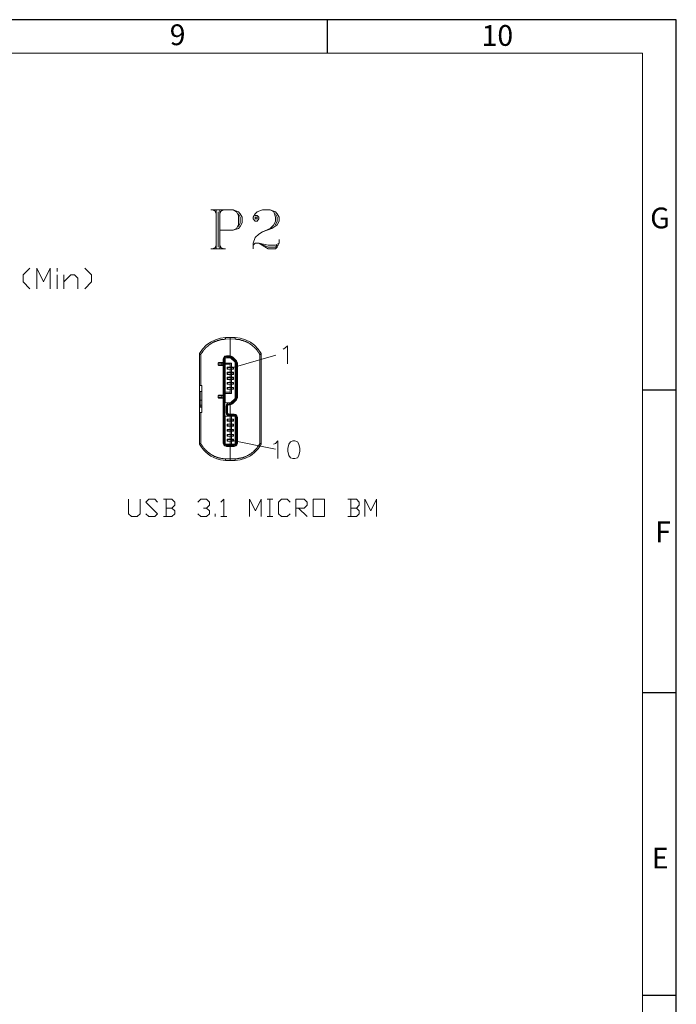
# Model space of a CAD drawing. Units: millimetres. Extents: x 19 to 37.3, y -13 to -0.2.
# Drawn here: x 33.6 to 37.3, y -5.8 to -0.2 of the extents above; entities that cross this region are included whole.
import ezdxf

# ---------------------------------------------------------------- set-up
doc = ezdxf.new("R2010")
doc.units = ezdxf.units.MM
doc.header["$MEASUREMENT"] = 0
doc.layers.get('0').update_dxf_attribs({"linetype": 'CONTINUOUS'})
doc.layers.add('0-1', color=7, linetype='CONTINUOUS')
doc.layers.add('SLD-0', color=4, linetype='CONTINUOUS')
doc.layers.add('0-2', color=7, linetype='CONTINUOUS', lineweight=15)
doc.styles.add('SLDTEXTSTYLE0', font='TXT', dxfattribs={"width": 0.7})

msp = doc.modelspace()

# ---------------------------------------------------------------- linework, layer by layer
at = {"color": 7, "linetype": 'Continuous', "lineweight": 20, "true_color": 0x000007}
for p, q in [((34.5772, -2.6548), (34.5783, -2.6589)), ((34.7256, -2.7416), (34.7246, -2.7416)), ((34.7832, -2.7416), (34.7801, -2.7416)), ((34.6964, -2.7467), (34.7256, -2.7507))]:
    msp.add_line(p, q, dxfattribs=at)
for points in [[(34.6419, -1.3257), (34.769, -1.3257), (34.7993, -1.3357), (34.8094, -1.3469), (34.8205, -1.367), (34.8205, -1.3993), (34.8094, -1.4205), (34.7993, -1.4306), (34.769, -1.4407), (34.6933, -1.4407)], [(34.6519, -1.3257), (34.6731, -1.3357), (34.6731, -1.3357)], [(34.663, -1.3257), (34.6731, -1.3469), (34.6731, -1.3469)], [(34.6731, -1.3257), (34.6731, -1.5467), (34.6731, -1.5467)], [(34.6832, -1.3357), (34.6832, -1.5366), (34.6832, -1.5366)], [(34.6933, -1.3257), (34.6933, -1.5467), (34.6933, -1.5467)], [(34.7054, -1.3257), (34.6933, -1.3469), (34.6933, -1.3469)], [(34.7155, -1.3257), (34.6933, -1.3357), (34.6933, -1.3357)], [(34.769, -1.3257), (34.7892, -1.3357), (34.7993, -1.3569), (34.7993, -1.4094), (34.7892, -1.4306), (34.769, -1.4407)], [(34.8942, -1.3569), (34.9053, -1.3569), (34.9154, -1.367), (34.9154, -1.3771), (34.9053, -1.3892), (34.8942, -1.3892), (34.8831, -1.3771), (34.8831, -1.367), (34.8942, -1.3469), (34.9053, -1.3357), (34.9366, -1.3257), (34.979, -1.3257), (35.0103, -1.3357), (35.0204, -1.3469), (35.0305, -1.367), (35.0305, -1.3892), (35.0204, -1.4094), (34.9891, -1.4306), (34.9366, -1.4508), (34.9154, -1.4629), (34.8942, -1.4831), (34.8831, -1.5144), (34.8831, -1.5467)], [(34.979, -1.3257), (35.0002, -1.3357), (35.0103, -1.367), (35.0103, -1.3892), (35.0002, -1.4094), (34.979, -1.4306), (34.9366, -1.4508)], [(34.7993, -1.3469), (34.8094, -1.367), (34.8094, -1.3993), (34.7993, -1.4205)], [(35.0103, -1.3469), (35.0204, -1.367), (35.0204, -1.3892), (35.0103, -1.4094)], [(34.9154, -1.5144), (34.9689, -1.5467), (35.0103, -1.5467), (35.0204, -1.5366), (35.0305, -1.5144), (35.0305, -1.4932)], [(34.6419, -1.5467), (34.7256, -1.5467), (34.7256, -1.5467)], [(34.6731, -1.5366), (34.6519, -1.5467), (34.6519, -1.5467)], [(34.6731, -1.5255), (34.663, -1.5467), (34.663, -1.5467)], [(34.6933, -1.5255), (34.7054, -1.5467), (34.7054, -1.5467)], [(34.6933, -1.5366), (34.7155, -1.5467), (34.7155, -1.5467)], [(34.8831, -1.5255), (34.8942, -1.5144), (34.9154, -1.5144), (34.9689, -1.5255), (35.0103, -1.5255), (35.0305, -1.5144)], [(34.9154, -1.5144), (34.9689, -1.5366), (35.0103, -1.5366), (35.0204, -1.5255)], [(33.6132, -1.6567), (33.5748, -1.695), (33.5748, -1.7344), (33.6132, -1.7738)], [(33.6526, -1.7738), (33.6526, -1.6567), (33.6909, -1.7344), (33.7293, -1.6567), (33.7293, -1.7738)], [(33.7687, -1.6759), (33.7687, -1.6567), (33.7687, -1.6567)], [(33.9251, -1.6567), (33.9635, -1.695), (33.9635, -1.7344), (33.9251, -1.7738)], [(33.7687, -1.7738), (33.7687, -1.695), (33.7687, -1.695)], [(33.807, -1.7738), (33.807, -1.695), (33.807, -1.695)], [(33.807, -1.7344), (33.8464, -1.695), (33.8666, -1.695), (33.8858, -1.7142), (33.8858, -1.7738)], [(34.7256, -2.0513), (34.6964, -2.0553), (34.6681, -2.0644), (34.6408, -2.0786), (34.6156, -2.0957), (34.5954, -2.1179), (34.5783, -2.1431)], [(34.7095, -2.0624), (34.7075, -2.0624), (34.7075, -2.0634), (34.7004, -2.0634), (34.6984, -2.0644), (34.6933, -2.0644), (34.6933, -2.0664), (34.6883, -2.0664), (34.6883, -2.0675), (34.6842, -2.0675), (34.6832, -2.0685), (34.6802, -2.0685), (34.6792, -2.0695), (34.6772, -2.0695), (34.6772, -2.0715), (34.6731, -2.0715), (34.6731, -2.0725), (34.6701, -2.0725), (34.6691, -2.0735), (34.6661, -2.0735), (34.6661, -2.0745), (34.6641, -2.0745), (34.663, -2.0765), (34.661, -2.0765), (34.66, -2.0775), (34.659, -2.0775), (34.657, -2.0786), (34.656, -2.0786), (34.655, -2.0806), (34.654, -2.0806), (34.6519, -2.0816), (34.6509, -2.0816), (34.6499, -2.0826), (34.6479, -2.0826), (34.6479, -2.0836), (34.6469, -2.0836), (34.6459, -2.0856), (34.6449, -2.0856), (34.6429, -2.0866), (34.6419, -2.0866), (34.6419, -2.0876), (34.6408, -2.0876), (34.6398, -2.0897), (34.6378, -2.0897), (34.6378, -2.0907), (34.6368, -2.0907), (34.6358, -2.0917), (34.6338, -2.0917), (34.6338, -2.0927), (34.6328, -2.0927), (34.6328, -2.0947), (34.6318, -2.0947), (34.6307, -2.0957), (34.6287, -2.0957), (34.6287, -2.0967), (34.6277, -2.0967), (34.6267, -2.0987), (34.6247, -2.0998), (34.6237, -2.0998), (34.6237, -2.1008), (34.6227, -2.1018), (34.6217, -2.1018), (34.6217, -2.1038), (34.6196, -2.1038), (34.6196, -2.1048), (34.6186, -2.1048), (34.6186, -2.1058), (34.6176, -2.1058), (34.6176, -2.1068), (34.6156, -2.1068), (34.6156, -2.1088), (34.6146, -2.1088), (34.6146, -2.1098), (34.6136, -2.1098), (34.6136, -2.1109), (34.6126, -2.1109), (34.6126, -2.1129), (34.6106, -2.1129), (34.6106, -2.1139), (34.6095, -2.1139), (34.6095, -2.1149), (34.6085, -2.1149), (34.6075, -2.1159), (34.6075, -2.1179), (34.6055, -2.1179), (34.6055, -2.1189), (34.6045, -2.1199), (34.6035, -2.1199), (34.6035, -2.122), (34.6015, -2.123), (34.6015, -2.124), (34.6005, -2.124), (34.6005, -2.125), (34.5995, -2.125), (34.5995, -2.127), (34.5984, -2.128), (34.5984, -2.129), (34.5964, -2.129), (34.5964, -2.131), (34.5954, -2.132), (34.5954, -2.1331), (34.5944, -2.1331), (34.5944, -2.1341), (34.5924, -2.1361), (34.5924, -2.1371), (34.5914, -2.1371), (34.5914, -2.1381), (34.5894, -2.1411), (34.5894, -2.1421), (34.5873, -2.1431), (34.5873, -2.1452), (34.5863, -2.1452), (34.5863, -2.1462), (34.5853, -2.1472)], [(34.7256, -2.0604), (34.7186, -2.0604), (34.7186, -2.0624), (34.7166, -2.0624)], [(34.7801, -2.0513), (34.7256, -2.0513), (34.7256, -2.0513)], [(34.7256, -2.0553), (34.7256, -2.0513), (34.7256, -2.0513)], [(34.7256, -2.0604), (34.7256, -2.0553), (34.7256, -2.0543)], [(34.7801, -2.0604), (34.7529, -2.0594), (34.7256, -2.0604)], [(34.7529, -2.0513), (34.7529, -2.0594), (34.7529, -2.0594)], [(34.7529, -2.0594), (34.7529, -2.1563), (34.7529, -2.1563)], [(34.9285, -2.1431), (34.9124, -2.1179), (34.8902, -2.0957), (34.867, -2.0786), (34.8397, -2.0644), (34.8094, -2.0553), (34.7801, -2.0513)], [(34.7801, -2.0513), (34.7801, -2.0574), (34.7801, -2.0553)], [(34.7801, -2.0574), (34.7801, -2.0604), (34.7801, -2.0604)], [(34.9215, -2.1472), (34.9195, -2.1462), (34.9195, -2.1452), (34.9184, -2.1431), (34.9184, -2.1421), (34.9174, -2.1421), (34.9174, -2.1411), (34.9154, -2.1391), (34.9144, -2.1381), (34.9144, -2.1371), (34.9134, -2.1371), (34.9134, -2.1341), (34.9124, -2.1341), (34.9124, -2.1331), (34.9104, -2.132), (34.9104, -2.131), (34.9094, -2.131), (34.9094, -2.129), (34.9084, -2.129), (34.9084, -2.128), (34.9063, -2.127), (34.9063, -2.125), (34.9053, -2.125), (34.9053, -2.124), (34.9033, -2.122), (34.9033, -2.1199), (34.9013, -2.1199), (34.9013, -2.1189), (34.9003, -2.1189), (34.9003, -2.1179), (34.8993, -2.1179), (34.8993, -2.1159), (34.8983, -2.1149), (34.8962, -2.1149), (34.8962, -2.1139), (34.8952, -2.1139), (34.8952, -2.1129), (34.8942, -2.1109), (34.8922, -2.1109), (34.8922, -2.1098), (34.8912, -2.1098), (34.8912, -2.1088), (34.8902, -2.1068), (34.8892, -2.1068), (34.8892, -2.1058), (34.8872, -2.1058), (34.8872, -2.1048), (34.8861, -2.1048), (34.8861, -2.1038), (34.8851, -2.1038), (34.8851, -2.1018), (34.8831, -2.1018), (34.8831, -2.1008), (34.8821, -2.1008), (34.8821, -2.0998), (34.8811, -2.0998), (34.8801, -2.0987), (34.8781, -2.0967), (34.8771, -2.0967), (34.8771, -2.0957), (34.876, -2.0957), (34.874, -2.0947), (34.873, -2.0947), (34.873, -2.0927), (34.872, -2.0927), (34.872, -2.0917), (34.871, -2.0917), (34.869, -2.0907), (34.868, -2.0897), (34.867, -2.0897), (34.867, -2.0876), (34.866, -2.0876), (34.8639, -2.0866), (34.8629, -2.0866), (34.8629, -2.0856), (34.8599, -2.0856), (34.8599, -2.0836), (34.8589, -2.0836), (34.8579, -2.0826), (34.8569, -2.0826), (34.8548, -2.0816), (34.8538, -2.0816), (34.8528, -2.0806), (34.8508, -2.0806), (34.8508, -2.0786), (34.8488, -2.0786), (34.8478, -2.0775), (34.8458, -2.0775), (34.8448, -2.0765), (34.8437, -2.0765), (34.8417, -2.0745), (34.8407, -2.0745), (34.8397, -2.0735), (34.8367, -2.0735), (34.8367, -2.0725), (34.8337, -2.0725), (34.8337, -2.0715), (34.8306, -2.0715), (34.8296, -2.0695), (34.8266, -2.0695), (34.8256, -2.0685), (34.8225, -2.0685), (34.8215, -2.0675), (34.8175, -2.0675), (34.8175, -2.0664), (34.8125, -2.0664), (34.8125, -2.0644), (34.8074, -2.0644), (34.8064, -2.0634), (34.7993, -2.0634), (34.7983, -2.0624), (34.7882, -2.0624), (34.7882, -2.0604), (34.7801, -2.0604)], [(35.0537, -2.1179), (35.0628, -2.1129), (35.079, -2.0987), (35.079, -2.2007)], [(34.5783, -2.1431), (34.5772, -2.1472), (34.5772, -2.1472)], [(34.5772, -2.6548), (34.5772, -2.1472), (34.5772, -2.1472)], [(34.5772, -2.1472), (34.5853, -2.1472), (34.5853, -2.1472)], [(34.5783, -2.1431), (34.5853, -2.1472), (34.5853, -2.1472)], [(34.5853, -2.1472), (34.5853, -2.3248), (34.5853, -2.3248)], [(34.7307, -2.1563), (34.7216, -2.1573), (34.7155, -2.1643), (34.7125, -2.1734)], [(34.7186, -2.1734), (34.7125, -2.1734), (34.7125, -2.1734)], [(34.7125, -2.1734), (34.7125, -2.6528), (34.7125, -2.6528)], [(34.7307, -2.1603), (34.7246, -2.1613), (34.7196, -2.1664), (34.7186, -2.1734)], [(34.7186, -2.6528), (34.7186, -2.1734), (34.7186, -2.1734)], [(34.7307, -2.1643), (34.7246, -2.1664), (34.7216, -2.1734)], [(34.7216, -2.1734), (34.7216, -2.6528), (34.7216, -2.6528)], [(34.7307, -2.1664), (34.7256, -2.1694), (34.7246, -2.1734)], [(34.7246, -2.1734), (34.7246, -2.4177), (34.7246, -2.4177)], [(34.7519, -2.1563), (34.7307, -2.1563), (34.7307, -2.1563)], [(34.7307, -2.1563), (34.7307, -2.1603), (34.7307, -2.1603)], [(34.7307, -2.1603), (34.7519, -2.1603), (34.7519, -2.1603)], [(34.7519, -2.1643), (34.7307, -2.1643), (34.7307, -2.1643)], [(34.7519, -2.1664), (34.7307, -2.1664), (34.7307, -2.1664)], [(34.7519, -2.1603), (34.7519, -2.1563), (34.7519, -2.1563)], [(34.765, -2.1613), (34.7579, -2.1573), (34.7519, -2.1563)], [(34.761, -2.1643), (34.7569, -2.1613), (34.7519, -2.1603)], [(34.7579, -2.1664), (34.7519, -2.1643), (34.7519, -2.1643)], [(34.7559, -2.1694), (34.7519, -2.1664), (34.7519, -2.1664)], [(34.7529, -2.1654), (34.7529, -2.1664), (34.7529, -2.1664)], [(34.7559, -2.2259), (35.0113, -2.1522), (35.0113, -2.1522)], [(34.7559, -2.1694), (34.7801, -2.1926), (34.7801, -2.1926)], [(34.7812, -2.1916), (34.7579, -2.1664), (34.7579, -2.1664)], [(34.765, -2.1613), (34.761, -2.1643), (34.761, -2.1643)], [(34.761, -2.1643), (34.7842, -2.1876), (34.7842, -2.1876)], [(34.7882, -2.1845), (34.765, -2.1613), (34.765, -2.1613)], [(34.7842, -2.1876), (34.7882, -2.1845), (34.7882, -2.1845)], [(34.7933, -2.1976), (34.7882, -2.1845), (34.7882, -2.1845)], [(34.9215, -2.1472), (34.9285, -2.1431), (34.9285, -2.1431)], [(34.9215, -2.6548), (34.9215, -2.1472), (34.9215, -2.1472)], [(34.9215, -2.1472), (34.9285, -2.1472), (34.9285, -2.1472)], [(34.9285, -2.1472), (34.9285, -2.1431), (34.9285, -2.1431)], [(34.9285, -2.1472), (34.9285, -2.6548), (34.9285, -2.6548)], [(34.6873, -2.1936), (34.6832, -2.1976), (34.6832, -2.1976)], [(34.6832, -2.1976), (34.6873, -2.1936), (34.6873, -2.1936)], [(34.7054, -2.1976), (34.6832, -2.1976), (34.6832, -2.1976)], [(34.6832, -2.2067), (34.7054, -2.2067), (34.7054, -2.2067)], [(34.6873, -2.2108), (34.6832, -2.2067), (34.6832, -2.2067)], [(34.6873, -2.2108), (34.6832, -2.2067), (34.6832, -2.2067)], [(34.7125, -2.1936), (34.6873, -2.1936), (34.6873, -2.1936)], [(34.6873, -2.2108), (34.7125, -2.2108), (34.7125, -2.2108)], [(34.7125, -2.1936), (34.7115, -2.1936), (34.7115, -2.1956), (34.7095, -2.1956), (34.7095, -2.1966), (34.7075, -2.1966), (34.7075, -2.1976), (34.7054, -2.1976)], [(34.7054, -2.2067), (34.7054, -2.1976), (34.7054, -2.1976)], [(34.7125, -2.2108), (34.7115, -2.2108), (34.7115, -2.2098), (34.7105, -2.2098), (34.7105, -2.2077), (34.7075, -2.2077), (34.7075, -2.2067), (34.7054, -2.2067)], [(34.7125, -2.2128), (34.7115, -2.2128), (34.7115, -2.2148)], [(34.7115, -2.2148), (34.7115, -2.2128), (34.7125, -2.2128)], [(34.7115, -2.2148), (34.7115, -2.2299), (34.7115, -2.2299)], [(34.7115, -2.2219), (34.7125, -2.2219), (34.7125, -2.2219)], [(34.7115, -2.2299), (34.7115, -2.2289), (34.7115, -2.2289)], [(34.7115, -2.2299), (34.7125, -2.231), (34.7125, -2.231)], [(34.7115, -2.2299), (34.7115, -2.231), (34.7125, -2.231)], [(34.7125, -2.2108), (34.7125, -2.2098), (34.7125, -2.2098)], [(34.7125, -2.2128), (34.7125, -2.2118), (34.7125, -2.2118)], [(34.7125, -2.2299), (34.7125, -2.2128), (34.7125, -2.2128)], [(34.7125, -2.231), (34.7125, -2.2299), (34.7125, -2.2299)], [(34.7125, -2.231), (34.7125, -2.2299), (34.7125, -2.2299)], [(34.7246, -2.1936), (34.7216, -2.1936), (34.7216, -2.1936)], [(34.7216, -2.2108), (34.7246, -2.2108), (34.7246, -2.2108)], [(34.76, -2.1976), (34.7246, -2.1976), (34.7246, -2.1976)], [(34.7246, -2.2037), (34.7529, -2.2037), (34.7529, -2.2037)], [(34.7347, -2.2209), (34.7721, -2.2209), (34.7721, -2.2209)], [(34.7347, -2.231), (34.7347, -2.2209), (34.7347, -2.2209)], [(34.7721, -2.2219), (34.7347, -2.2219), (34.7347, -2.2219)], [(34.7378, -2.2219), (34.7378, -2.231), (34.7378, -2.231)], [(34.76, -2.1976), (34.7529, -2.1987), (34.7529, -2.1987)], [(34.7529, -2.1987), (34.7529, -2.2219), (34.7529, -2.2219)], [(34.7529, -2.231), (34.7529, -2.2511), (34.7529, -2.2511)], [(34.7559, -2.231), (34.7559, -2.2219), (34.7559, -2.2219)], [(34.76, -2.2209), (34.76, -2.1976), (34.76, -2.1976)], [(34.76, -2.2491), (34.76, -2.231), (34.76, -2.231)], [(34.762, -2.2219), (34.762, -2.231), (34.762, -2.231)], [(34.7721, -2.231), (34.7721, -2.2209), (34.7721, -2.2209)], [(34.7812, -2.1976), (34.7801, -2.1926), (34.7801, -2.1926)], [(34.7842, -2.1976), (34.7812, -2.1916), (34.7812, -2.1916)], [(34.7812, -2.1976), (34.7812, -2.3924), (34.7812, -2.3924)], [(34.7882, -2.1976), (34.7842, -2.1876), (34.7842, -2.1876)], [(34.7842, -2.1976), (34.7842, -2.3924), (34.7842, -2.3924)], [(34.7933, -2.1976), (34.7882, -2.1976), (34.7882, -2.1976)], [(34.7882, -2.1976), (34.7882, -2.3672), (34.7882, -2.3672)], [(34.7933, -2.1976), (34.7933, -2.3924), (34.7933, -2.3924)], [(34.7125, -2.2754), (34.7115, -2.2754), (34.7115, -2.2764)], [(34.7115, -2.2764), (34.7115, -2.2754), (34.7125, -2.2754)], [(34.7115, -2.2764), (34.7115, -2.2905), (34.7115, -2.2905)], [(34.7115, -2.2834), (34.7125, -2.2834), (34.7125, -2.2834)], [(34.7115, -2.2905), (34.7115, -2.2925), (34.7125, -2.2925)], [(34.7115, -2.2905), (34.7115, -2.2925), (34.7115, -2.2925)], [(34.7115, -2.2925), (34.7125, -2.2925), (34.7125, -2.2925)], [(34.7125, -2.2744), (34.7125, -2.2723), (34.7125, -2.2723)], [(34.7125, -2.2754), (34.7125, -2.2744), (34.7125, -2.2744)], [(34.7125, -2.2754), (34.7125, -2.2744), (34.7125, -2.2744)], [(34.7125, -2.2754), (34.7125, -2.2744), (34.7125, -2.2744)], [(34.7125, -2.2925), (34.7125, -2.2754), (34.7125, -2.2754)], [(34.7125, -2.2925), (34.7125, -2.2905), (34.7125, -2.2905)], [(34.7125, -2.2935), (34.7125, -2.2925), (34.7125, -2.2925)], [(34.7347, -2.2491), (34.7721, -2.2491), (34.7721, -2.2491)], [(34.7347, -2.2491), (34.7347, -2.2612), (34.7347, -2.2612)], [(34.7721, -2.2511), (34.7347, -2.2511), (34.7347, -2.2511)], [(34.7347, -2.2602), (34.7721, -2.2602), (34.7721, -2.2602)], [(34.7347, -2.2612), (34.7721, -2.2612), (34.7721, -2.2612)], [(34.7347, -2.2774), (34.7721, -2.2774), (34.7721, -2.2774)], [(34.7347, -2.2774), (34.7347, -2.2895), (34.7347, -2.2895)], [(34.7721, -2.2794), (34.7347, -2.2794), (34.7347, -2.2794)], [(34.7347, -2.2885), (34.7721, -2.2885), (34.7721, -2.2885)], [(34.7347, -2.2895), (34.7721, -2.2895), (34.7721, -2.2895)], [(34.7378, -2.2511), (34.7378, -2.2602), (34.7378, -2.2602)], [(34.7378, -2.2794), (34.7378, -2.2885), (34.7378, -2.2885)], [(34.7529, -2.2602), (34.7529, -2.2794), (34.7529, -2.2794)], [(34.7529, -2.2885), (34.7529, -2.3077), (34.7529, -2.3077)], [(34.7559, -2.2602), (34.7559, -2.2511), (34.7559, -2.2511)], [(34.7559, -2.2885), (34.7559, -2.2794), (34.7559, -2.2794)], [(34.76, -2.2774), (34.76, -2.2612), (34.76, -2.2612)], [(34.76, -2.3066), (34.76, -2.2895), (34.76, -2.2895)], [(34.762, -2.2511), (34.762, -2.2602), (34.762, -2.2602)], [(34.762, -2.2794), (34.762, -2.2885), (34.762, -2.2885)], [(34.7721, -2.2612), (34.7721, -2.2491), (34.7721, -2.2491)], [(34.7721, -2.2895), (34.7721, -2.2774), (34.7721, -2.2774)], [(34.5772, -2.3248), (34.5904, -2.3248), (34.5904, -2.3248)], [(34.5904, -2.3248), (34.5904, -2.4782), (34.5904, -2.4782)], [(34.7125, -2.3359), (34.7115, -2.3369), (34.7115, -2.3369)], [(34.7115, -2.3369), (34.7125, -2.3359), (34.7125, -2.3359)], [(34.7115, -2.3369), (34.7115, -2.3531), (34.7115, -2.3531)], [(34.7125, -2.345), (34.7115, -2.345), (34.7115, -2.345)], [(34.7125, -2.3359), (34.7125, -2.3349), (34.7125, -2.3349)], [(34.7125, -2.3541), (34.7125, -2.3359), (34.7125, -2.3359)], [(34.7347, -2.3066), (34.7721, -2.3066), (34.7721, -2.3066)], [(34.7347, -2.3178), (34.7347, -2.3066), (34.7347, -2.3066)], [(34.7721, -2.3077), (34.7347, -2.3077), (34.7347, -2.3077)], [(34.7347, -2.3167), (34.7721, -2.3167), (34.7721, -2.3167)], [(34.7347, -2.3178), (34.7721, -2.3178), (34.7721, -2.3178)], [(34.7347, -2.3359), (34.7347, -2.346), (34.7347, -2.346)], [(34.7347, -2.345), (34.7721, -2.345), (34.7721, -2.345)], [(34.7347, -2.346), (34.7721, -2.346), (34.7721, -2.346)], [(34.7378, -2.3077), (34.7378, -2.3167), (34.7378, -2.3167)], [(34.7378, -2.3359), (34.7378, -2.345), (34.7378, -2.345)], [(34.7529, -2.3167), (34.7529, -2.3359), (34.7529, -2.3359)], [(34.7529, -2.345), (34.7529, -2.3682), (34.7529, -2.3682)], [(34.7559, -2.3167), (34.7559, -2.3077), (34.7559, -2.3077)], [(34.7559, -2.345), (34.7559, -2.3359), (34.7559, -2.3359)], [(34.76, -2.3359), (34.76, -2.3178), (34.76, -2.3178)], [(34.76, -2.3692), (34.76, -2.346), (34.76, -2.346)], [(34.762, -2.3077), (34.762, -2.3167), (34.762, -2.3167)], [(34.762, -2.3359), (34.762, -2.345), (34.762, -2.345)], [(34.7721, -2.3178), (34.7721, -2.3066), (34.7721, -2.3066)], [(34.7721, -2.346), (34.7721, -2.3359), (34.7721, -2.3359)], [(34.5813, -2.3581), (34.5813, -2.4469), (34.5813, -2.4469)], [(34.5813, -2.3581), (34.5904, -2.3581), (34.5904, -2.3581)], [(34.5813, -2.4086), (34.5904, -2.4086), (34.5904, -2.4086)], [(34.6832, -2.3924), (34.6832, -2.3834), (34.6873, -2.3803), (34.6832, -2.3834)], [(34.6832, -2.3924), (34.6832, -2.3834), (34.6832, -2.3834)], [(34.7054, -2.3834), (34.6832, -2.3834), (34.6832, -2.3834)], [(34.6832, -2.3924), (34.7054, -2.3924), (34.7054, -2.3924)], [(34.7125, -2.3803), (34.6873, -2.3803), (34.6873, -2.3803)], [(34.6873, -2.3965), (34.7125, -2.3965), (34.7125, -2.3965)], [(34.7125, -2.3803), (34.7115, -2.3803), (34.7115, -2.3813), (34.7105, -2.3813), (34.7105, -2.3823), (34.7075, -2.3823), (34.7075, -2.3834), (34.7054, -2.3834)], [(34.7054, -2.3924), (34.7054, -2.3834), (34.7054, -2.3834)], [(34.7125, -2.3965), (34.7115, -2.3965), (34.7115, -2.3955), (34.7105, -2.3955), (34.7105, -2.3945), (34.7075, -2.3945), (34.7075, -2.3924), (34.7054, -2.3924)], [(34.7115, -2.3531), (34.7115, -2.3541), (34.7125, -2.3541)], [(34.7115, -2.3531), (34.7115, -2.3541), (34.7115, -2.3541)], [(34.7115, -2.3541), (34.7125, -2.3541), (34.7125, -2.3541)], [(34.7125, -2.3541), (34.7125, -2.3531), (34.7125, -2.3531)], [(34.7125, -2.3551), (34.7125, -2.3541), (34.7125, -2.3541)], [(34.7125, -2.3965), (34.7125, -2.3955), (34.7125, -2.3955)], [(34.7246, -2.3803), (34.7216, -2.3803), (34.7216, -2.3803)], [(34.7216, -2.3965), (34.7246, -2.3965), (34.7246, -2.3965)], [(34.7246, -2.3632), (34.7529, -2.3632), (34.7529, -2.3632)], [(34.7246, -2.3692), (34.76, -2.3692), (34.7529, -2.3682)], [(34.7801, -2.3975), (34.7559, -2.4217), (34.7559, -2.4217)], [(34.7579, -2.4227), (34.7812, -2.3995), (34.7812, -2.3995)], [(34.7842, -2.4015), (34.761, -2.4267), (34.761, -2.4267)], [(34.7882, -2.4056), (34.765, -2.4288), (34.765, -2.4288)], [(34.7801, -2.3975), (34.7812, -2.3924), (34.7812, -2.3924)], [(34.7812, -2.3995), (34.7842, -2.3924), (34.7842, -2.3924)], [(34.7842, -2.3672), (34.7933, -2.3672), (34.7933, -2.3672)], [(34.7842, -2.3682), (34.7933, -2.3682), (34.7933, -2.3682)], [(34.7842, -2.4015), (34.7882, -2.3924), (34.7882, -2.3924)], [(34.7882, -2.4056), (34.7842, -2.4015), (34.7842, -2.4015)], [(34.7882, -2.3682), (34.7882, -2.3924), (34.7882, -2.3924)], [(34.7882, -2.3924), (34.7933, -2.3924), (34.7933, -2.3924)], [(34.7882, -2.4056), (34.7933, -2.3924), (34.7933, -2.3924)], [(34.7923, -2.3682), (34.7923, -2.3672), (34.7923, -2.3672)], [(34.5813, -2.4358), (34.5904, -2.4358), (34.5904, -2.4358)], [(34.5813, -2.4449), (34.5904, -2.4449), (34.5904, -2.4449)], [(34.5813, -2.4469), (34.5904, -2.4469), (34.5904, -2.4469)], [(34.7246, -2.4177), (34.7256, -2.4217), (34.7307, -2.4237)], [(34.7468, -2.4247), (34.7378, -2.4278), (34.7307, -2.4338), (34.7287, -2.4429)], [(34.7287, -2.4782), (34.7287, -2.4429), (34.7287, -2.4429)], [(34.7307, -2.4237), (34.7519, -2.4237), (34.7519, -2.4237)], [(34.7468, -2.4298), (34.7398, -2.4318), (34.7347, -2.4368), (34.7337, -2.4429)], [(34.7337, -2.4429), (34.7337, -2.4782), (34.7337, -2.4782)], [(34.7378, -2.4429), (34.7337, -2.4429), (34.7337, -2.4429)], [(34.7468, -2.4338), (34.7398, -2.4368), (34.7378, -2.4429)], [(34.7378, -2.4429), (34.7378, -2.4782), (34.7378, -2.4782)], [(34.7468, -2.4247), (34.7519, -2.4247), (34.7519, -2.4247)], [(34.7468, -2.4298), (34.7468, -2.4338), (34.7468, -2.4338)], [(34.7519, -2.4298), (34.7468, -2.4298), (34.7468, -2.4298)], [(34.7519, -2.4338), (34.7468, -2.4338), (34.7468, -2.4338)], [(34.7519, -2.4237), (34.7559, -2.4217), (34.7559, -2.4217)], [(34.7519, -2.4247), (34.7579, -2.4227), (34.7579, -2.4227)], [(34.7519, -2.4298), (34.7569, -2.4288), (34.761, -2.4267)], [(34.7519, -2.4338), (34.7579, -2.4328), (34.765, -2.4288)], [(34.7519, -2.4338), (34.7519, -2.4298), (34.7519, -2.4298)], [(34.7529, -2.4237), (34.7529, -2.4247), (34.7529, -2.4247)], [(34.7529, -2.4338), (34.7529, -2.4873), (34.7529, -2.4873)], [(34.761, -2.4267), (34.765, -2.4288), (34.765, -2.4288)], [(34.5904, -2.4782), (34.5772, -2.4782), (34.5772, -2.4782)], [(34.5853, -2.4782), (34.5853, -2.6548), (34.5853, -2.6548)], [(34.7246, -2.4984), (34.7246, -2.6528), (34.7246, -2.6528)], [(34.7246, -2.4984), (34.7751, -2.4984), (34.7751, -2.4984)], [(34.7287, -2.4782), (34.7307, -2.4873), (34.7378, -2.4934), (34.7468, -2.4964)], [(34.7337, -2.4782), (34.7378, -2.4782), (34.7378, -2.4782)], [(34.7337, -2.4782), (34.7347, -2.4863), (34.7398, -2.4893), (34.7468, -2.4924)], [(34.7347, -2.5156), (34.7347, -2.5267), (34.7347, -2.5267)], [(34.7347, -2.5156), (34.7721, -2.5156), (34.7721, -2.5156)], [(34.7721, -2.5166), (34.7347, -2.5166), (34.7347, -2.5166)], [(34.7378, -2.4782), (34.7398, -2.4843), (34.7468, -2.4873)], [(34.7378, -2.5166), (34.7378, -2.5257), (34.7378, -2.5257)], [(34.7468, -2.4873), (34.7468, -2.4924), (34.7468, -2.4924)], [(34.7468, -2.4873), (34.7751, -2.4873), (34.7751, -2.4873)], [(34.7468, -2.4924), (34.7751, -2.4924), (34.7751, -2.4924)], [(34.7751, -2.4964), (34.7468, -2.4964), (34.7468, -2.4964)], [(34.7529, -2.4964), (34.7529, -2.5166), (34.7529, -2.5166)], [(34.7559, -2.5257), (34.7559, -2.5166), (34.7559, -2.5166)], [(34.76, -2.5156), (34.76, -2.4984), (34.76, -2.4984)], [(34.762, -2.5166), (34.762, -2.5257), (34.762, -2.5257)], [(34.7721, -2.5267), (34.7721, -2.5156), (34.7721, -2.5156)], [(34.7751, -2.4924), (34.7751, -2.4873), (34.7751, -2.4873)], [(34.7933, -2.5055), (34.7902, -2.4964), (34.7842, -2.4893), (34.7751, -2.4873)], [(34.7882, -2.5055), (34.7862, -2.4984), (34.7812, -2.4934), (34.7751, -2.4924)], [(34.7842, -2.5055), (34.7812, -2.4984), (34.7751, -2.4964)], [(34.7812, -2.5055), (34.7801, -2.5004), (34.7751, -2.4984)], [(34.7812, -2.6528), (34.7812, -2.5055), (34.7812, -2.5055)], [(34.7842, -2.6528), (34.7842, -2.5055), (34.7842, -2.5055)], [(34.7882, -2.5055), (34.7882, -2.6528), (34.7882, -2.6528)], [(34.7933, -2.5055), (34.7882, -2.5055), (34.7882, -2.5055)], [(34.7933, -2.5055), (34.7933, -2.6528), (34.7933, -2.6528)], [(34.7125, -2.5701), (34.7115, -2.5701), (34.7115, -2.5711)], [(34.7115, -2.5711), (34.7115, -2.5701), (34.7125, -2.5701)], [(34.7115, -2.5711), (34.7115, -2.5862), (34.7115, -2.5862)], [(34.7125, -2.5701), (34.7125, -2.568), (34.7125, -2.568)], [(34.7125, -2.5701), (34.7125, -2.568), (34.7125, -2.568)], [(34.7125, -2.5862), (34.7125, -2.5701), (34.7125, -2.5701)], [(34.7347, -2.5257), (34.7721, -2.5257), (34.7721, -2.5257)], [(34.7347, -2.5267), (34.7721, -2.5267), (34.7721, -2.5267)], [(34.7347, -2.5559), (34.7347, -2.5448), (34.7347, -2.5448)], [(34.7347, -2.5539), (34.7721, -2.5539), (34.7721, -2.5539)], [(34.7721, -2.5559), (34.7347, -2.5559), (34.7347, -2.5559)], [(34.7347, -2.5842), (34.7347, -2.5741), (34.7347, -2.5741)], [(34.7347, -2.5741), (34.7721, -2.5741), (34.7721, -2.5741)], [(34.7721, -2.5751), (34.7347, -2.5751), (34.7347, -2.5751)], [(34.7378, -2.5448), (34.7378, -2.5539), (34.7378, -2.5539)], [(34.7378, -2.5751), (34.7378, -2.5832), (34.7378, -2.5832)], [(34.7529, -2.5257), (34.7529, -2.5448), (34.7529, -2.5448)], [(34.7529, -2.5539), (34.7529, -2.5751), (34.7529, -2.5751)], [(34.7559, -2.5539), (34.7559, -2.5448), (34.7559, -2.5448)], [(34.7559, -2.5832), (34.7559, -2.5751), (34.7559, -2.5751)], [(34.76, -2.5448), (34.76, -2.5267), (34.76, -2.5267)], [(34.76, -2.5741), (34.76, -2.5559), (34.76, -2.5559)], [(34.762, -2.5448), (34.762, -2.5539), (34.762, -2.5539)], [(34.762, -2.5751), (34.762, -2.5832), (34.762, -2.5832)], [(34.7721, -2.5559), (34.7721, -2.5448), (34.7721, -2.5448)], [(34.7721, -2.5842), (34.7721, -2.5741), (34.7721, -2.5741)], [(34.7115, -2.5791), (34.7125, -2.5791), (34.7125, -2.5791)], [(34.7115, -2.5862), (34.7115, -2.5852), (34.7115, -2.5852)], [(34.7115, -2.5862), (34.7115, -2.5852), (34.7115, -2.5852)], [(34.7115, -2.5862), (34.7115, -2.5882), (34.7125, -2.5882)], [(34.7115, -2.5862), (34.7115, -2.5882), (34.7125, -2.5882)], [(34.7125, -2.5882), (34.7125, -2.5862), (34.7125, -2.5862)], [(34.7125, -2.5892), (34.7125, -2.5882), (34.7125, -2.5882)], [(34.7347, -2.5832), (34.7721, -2.5832), (34.7721, -2.5832)], [(34.7347, -2.5842), (34.7721, -2.5842), (34.7721, -2.5842)], [(34.7347, -2.6125), (34.7347, -2.6024), (34.7347, -2.6024)], [(34.7347, -2.6024), (34.7721, -2.6024), (34.7721, -2.6024)], [(34.7721, -2.6034), (34.7347, -2.6034), (34.7347, -2.6034)], [(34.7347, -2.6306), (34.7347, -2.6417), (34.7347, -2.6417)], [(34.7347, -2.6306), (34.7721, -2.6306), (34.7721, -2.6306)], [(34.7721, -2.6316), (34.7347, -2.6316), (34.7347, -2.6316)], [(34.7378, -2.6034), (34.7378, -2.6125), (34.7378, -2.6125)], [(34.7378, -2.6316), (34.7378, -2.6407), (34.7378, -2.6407)], [(34.7529, -2.5832), (34.7529, -2.6034), (34.7529, -2.6034)], [(34.7529, -2.6125), (34.7529, -2.6316), (34.7529, -2.6316)], [(34.7559, -2.6125), (34.7559, -2.6034), (34.7559, -2.6034)], [(34.7559, -2.6407), (34.7559, -2.6316), (34.7559, -2.6316)], [(34.76, -2.6024), (34.76, -2.5842), (34.76, -2.5842)], [(34.76, -2.6306), (34.76, -2.6125), (34.76, -2.6125)], [(34.762, -2.6034), (34.762, -2.6125), (34.762, -2.6125)], [(34.762, -2.6316), (34.762, -2.6407), (34.762, -2.6407)], [(34.7721, -2.6125), (34.7721, -2.6024), (34.7721, -2.6024)], [(34.7721, -2.6417), (34.7721, -2.6306), (34.7721, -2.6306)], [(34.5772, -2.6548), (34.5853, -2.6548), (34.5853, -2.6548)], [(34.5783, -2.6589), (34.5853, -2.6548), (34.5853, -2.6548)], [(34.6136, -2.6922), (34.6126, -2.6922), (34.6126, -2.6912), (34.6106, -2.6902), (34.6095, -2.6881), (34.6085, -2.6871), (34.6075, -2.6871), (34.6075, -2.6861), (34.6055, -2.6851), (34.6055, -2.6831), (34.6045, -2.6831), (34.6045, -2.6821), (34.6035, -2.6821), (34.6035, -2.6811), (34.6015, -2.6811), (34.6015, -2.6801), (34.5995, -2.677), (34.5995, -2.676), (34.5984, -2.676), (34.5984, -2.674), (34.5964, -2.673), (34.5964, -2.672), (34.5954, -2.672), (34.5954, -2.671), (34.5944, -2.669), (34.5944, -2.668), (34.5924, -2.668), (34.5924, -2.667), (34.5914, -2.6649), (34.5914, -2.6639), (34.5904, -2.6639), (34.5904, -2.6629), (34.5894, -2.6629), (34.5894, -2.6599), (34.5873, -2.6599), (34.5873, -2.6589), (34.5863, -2.6579), (34.5863, -2.6558), (34.5853, -2.6558), (34.5853, -2.6548)], [(34.7125, -2.6528), (34.7186, -2.6528), (34.7186, -2.6528)], [(34.7125, -2.6528), (34.7155, -2.6619), (34.7216, -2.668), (34.7307, -2.671)], [(34.7186, -2.6528), (34.7196, -2.6589), (34.7246, -2.6639), (34.7307, -2.6649)], [(34.7216, -2.6528), (34.7246, -2.6589), (34.7307, -2.6619)], [(34.7246, -2.6528), (34.7256, -2.6579), (34.7307, -2.6589)], [(34.7307, -2.6589), (34.7751, -2.6589), (34.7751, -2.6589)], [(34.7307, -2.6619), (34.7751, -2.6619), (34.7751, -2.6619)], [(34.7307, -2.6649), (34.7307, -2.671), (34.7307, -2.671)], [(34.7751, -2.6649), (34.7307, -2.6649), (34.7307, -2.6649)], [(34.7751, -2.671), (34.7307, -2.671), (34.7307, -2.671)], [(34.7347, -2.6407), (34.7721, -2.6407), (34.7721, -2.6407)], [(34.7347, -2.6417), (34.7721, -2.6417), (34.7721, -2.6417)], [(34.7529, -2.6407), (34.7529, -2.6619), (34.7529, -2.6619)], [(34.7529, -2.671), (34.7529, -2.7426), (34.7529, -2.7426)], [(34.7559, -2.6357), (35.0093, -2.6871), (35.0093, -2.6871)], [(34.76, -2.6589), (34.76, -2.6417), (34.76, -2.6417)], [(34.7751, -2.671), (34.7842, -2.668), (34.7902, -2.6619), (34.7933, -2.6528)], [(34.7751, -2.6649), (34.7812, -2.6639), (34.7862, -2.6589), (34.7882, -2.6528)], [(34.7751, -2.6619), (34.7812, -2.6589), (34.7842, -2.6528)], [(34.7751, -2.6589), (34.7801, -2.6579), (34.7812, -2.6528)], [(34.7751, -2.671), (34.7751, -2.6649), (34.7751, -2.6649)], [(34.7801, -2.7507), (34.8094, -2.7467), (34.8397, -2.7376), (34.867, -2.7245), (34.8902, -2.7063), (34.9124, -2.6851), (34.9285, -2.6589)], [(34.7882, -2.6528), (34.7933, -2.6528), (34.7933, -2.6528)], [(34.9215, -2.6548), (34.9215, -2.6558), (34.9195, -2.6558), (34.9195, -2.6589), (34.9184, -2.6589), (34.9184, -2.6599), (34.9174, -2.6619), (34.9174, -2.6629), (34.9154, -2.6629), (34.9154, -2.6639), (34.9144, -2.6639), (34.9144, -2.6649), (34.9134, -2.667), (34.9134, -2.668), (34.9124, -2.669), (34.9124, -2.671), (34.9104, -2.671), (34.9104, -2.672), (34.9084, -2.674), (34.9084, -2.676), (34.9063, -2.676), (34.9063, -2.677), (34.9053, -2.6781), (34.9053, -2.6801), (34.9043, -2.6801), (34.9043, -2.6811), (34.9033, -2.6811), (34.9033, -2.6821), (34.9013, -2.6821), (34.9013, -2.6831), (34.9003, -2.6851), (34.8993, -2.6861), (34.8993, -2.6871), (34.8983, -2.6871), (34.8952, -2.6902), (34.8952, -2.6912), (34.8942, -2.6912), (34.8942, -2.6922), (34.8922, -2.6922), (34.8912, -2.6942), (34.8912, -2.6952), (34.8902, -2.6952), (34.8872, -2.6972), (34.8872, -2.6992), (34.8861, -2.6992), (34.8821, -2.7033), (34.8811, -2.7033), (34.8811, -2.7043), (34.8801, -2.7043), (34.8801, -2.7053), (34.8781, -2.7053), (34.8771, -2.7063), (34.876, -2.7063), (34.876, -2.7083), (34.874, -2.7083), (34.874, -2.7093), (34.873, -2.7093), (34.872, -2.7103), (34.871, -2.7103), (34.871, -2.7124), (34.869, -2.7124), (34.869, -2.7134), (34.868, -2.7134), (34.867, -2.7144), (34.866, -2.7144), (34.866, -2.7154), (34.8639, -2.7154), (34.8629, -2.7174), (34.8619, -2.7174), (34.8619, -2.7184), (34.8599, -2.7184), (34.8589, -2.7194), (34.8569, -2.7194), (34.8569, -2.7204), (34.8548, -2.7204), (34.8538, -2.7225), (34.8528, -2.7225), (34.8508, -2.7235), (34.8498, -2.7235), (34.8498, -2.7245), (34.8488, -2.7245)], [(34.9215, -2.6548), (34.9285, -2.6548), (34.9285, -2.6548)], [(34.9215, -2.6548), (34.9285, -2.6589), (34.9285, -2.6589)], [(34.9285, -2.6589), (34.9285, -2.6548), (34.9285, -2.6548)], [(34.9982, -2.6589), (35.0093, -2.6538), (35.0234, -2.6397), (35.0234, -2.7406)], [(34.6984, -2.7386), (34.6974, -2.7386), (34.6974, -2.7376), (34.6923, -2.7376), (34.6913, -2.7366), (34.6873, -2.7366), (34.6873, -2.7356), (34.6832, -2.7356), (34.6822, -2.7336), (34.6782, -2.7336), (34.6782, -2.7326), (34.6742, -2.7326), (34.6742, -2.7315), (34.6721, -2.7315), (34.6721, -2.7295), (34.6681, -2.7295), (34.6681, -2.7285), (34.6651, -2.7285), (34.6641, -2.7275), (34.663, -2.7275), (34.661, -2.7265), (34.66, -2.7265), (34.659, -2.7245), (34.657, -2.7245), (34.656, -2.7235), (34.655, -2.7235), (34.655, -2.7225), (34.6519, -2.7225), (34.6509, -2.7204), (34.6499, -2.7204), (34.6499, -2.7194), (34.6469, -2.7194), (34.6469, -2.7184), (34.6459, -2.7184), (34.6449, -2.7174), (34.6429, -2.7174), (34.6429, -2.7154), (34.6419, -2.7154), (34.6408, -2.7144), (34.6398, -2.7144), (34.6398, -2.7134), (34.6378, -2.7134), (34.6368, -2.7124), (34.6358, -2.7124), (34.6358, -2.7103), (34.6338, -2.7103), (34.6328, -2.7093), (34.6318, -2.7093), (34.6318, -2.7083), (34.6307, -2.7083), (34.6307, -2.7063), (34.6287, -2.7063), (34.6277, -2.7053), (34.6267, -2.7053), (34.6267, -2.7043), (34.6247, -2.7043), (34.6247, -2.7033), (34.6237, -2.7033), (34.6237, -2.7013), (34.6227, -2.7013)], [(34.7145, -2.7416), (34.7125, -2.7416), (34.7125, -2.7406), (34.7115, -2.7406)], [(34.7801, -2.7416), (34.7529, -2.7426), (34.7256, -2.7416)], [(34.7256, -2.7416), (34.7256, -2.7467), (34.7256, -2.7457)], [(34.7529, -2.7517), (34.7529, -2.7426), (34.7529, -2.7426)], [(34.7801, -2.7457), (34.7801, -2.7416), (34.7801, -2.7416)], [(34.7801, -2.7507), (34.7801, -2.7457), (34.7801, -2.7447)], [(34.8397, -2.7285), (34.8387, -2.7285), (34.8387, -2.7295), (34.8347, -2.7295), (34.8347, -2.7315), (34.8316, -2.7315), (34.8316, -2.7326), (34.8296, -2.7326), (34.8276, -2.7336), (34.8246, -2.7336), (34.8246, -2.7356), (34.8185, -2.7356), (34.8185, -2.7366), (34.8155, -2.7366), (34.8135, -2.7376), (34.8084, -2.7376), (34.8084, -2.7386), (34.8034, -2.7386), (34.8024, -2.7406), (34.7943, -2.7406), (34.7933, -2.7416)], [(34.7256, -2.7467), (34.7256, -2.7507), (34.7256, -2.7507)], [(34.7801, -2.7507), (34.7529, -2.7517), (34.7256, -2.7507)], [(34.1745, -2.9717), (34.1745, -3.0545), (34.1906, -3.0707), (34.2229, -3.0707), (34.2401, -3.0545), (34.2401, -2.9717)], [(34.2734, -3.0545), (34.2895, -3.0707), (34.3229, -3.0707), (34.338, -3.0545), (34.2734, -2.9879), (34.2895, -2.9717), (34.3229, -2.9717), (34.338, -2.9879)], [(34.4208, -3.0222), (34.4369, -3.005), (34.4369, -2.9879), (34.4208, -2.9717), (34.3723, -2.9717)], [(34.3723, -3.0707), (34.4208, -3.0707), (34.4369, -3.0545), (34.4369, -3.0373), (34.4208, -3.0222), (34.3875, -3.0222)], [(34.3875, -2.9717), (34.3875, -3.0707), (34.3875, -3.0707)], [(34.5682, -2.9879), (34.5853, -2.9717), (34.6176, -2.9717), (34.6338, -2.9879), (34.6338, -3.005), (34.6176, -3.0222), (34.6005, -3.0222)], [(34.6176, -3.0222), (34.6338, -3.0373), (34.6338, -3.0545), (34.6176, -3.0707), (34.5853, -3.0707), (34.5682, -3.0545)], [(34.6984, -2.9879), (34.7155, -2.9717), (34.7155, -3.0707)], [(34.8629, -3.0707), (34.8629, -2.9717), (34.8962, -3.0373), (34.9285, -2.9717), (34.9285, -3.0707)], [(34.9629, -2.9717), (34.9952, -2.9717), (34.9952, -2.9717)], [(34.978, -2.9717), (34.978, -3.0707), (34.978, -3.0707)], [(35.0931, -3.0545), (35.0759, -3.0707), (35.0436, -3.0707), (35.0275, -3.0545), (35.0275, -2.9879), (35.0436, -2.9717), (35.0759, -2.9717), (35.0931, -2.9879)], [(35.1254, -3.0707), (35.1254, -2.9717), (35.1738, -2.9717), (35.191, -2.9879), (35.191, -3.005), (35.1738, -3.0222), (35.1254, -3.0222)], [(35.1415, -3.0222), (35.191, -3.0707), (35.191, -3.0707)], [(35.4706, -3.0222), (35.4868, -3.005), (35.4868, -2.9879), (35.4706, -2.9717), (35.4212, -2.9717)], [(35.4212, -3.0707), (35.4706, -3.0707), (35.4868, -3.0545), (35.4868, -3.0373), (35.4706, -3.0222), (35.4383, -3.0222)], [(35.4383, -2.9717), (35.4383, -3.0707), (35.4383, -3.0707)], [(35.5191, -3.0707), (35.5191, -2.9717), (35.5514, -3.0373), (35.5847, -2.9717), (35.5847, -3.0707)], [(34.6661, -3.0707), (34.6661, -3.0545), (34.6661, -3.0545)], [(34.6984, -3.0707), (34.7327, -3.0707), (34.7327, -3.0707)], [(34.9629, -3.0707), (34.9952, -3.0707), (34.9952, -3.0707)]]:
    msp.add_lwpolyline(points, dxfattribs=at)
for points in [[(34.8942, -1.367), (34.8942, -1.3771), (34.9053, -1.3771), (34.9053, -1.367)], [(34.6832, -2.2067), (34.6832, -2.1976)], [(34.7347, -2.231), (34.7721, -2.231)], [(34.7347, -2.3359), (34.7721, -2.3359)], [(34.6873, -2.3965), (34.6832, -2.3924)], [(34.7347, -2.5448), (34.7721, -2.5448)], [(34.7347, -2.6125), (34.7721, -2.6125)], [(35.1092, -2.6397), (35.0951, -2.6447), (35.085, -2.6589), (35.081, -2.6831), (35.081, -2.6972), (35.085, -2.7225), (35.0951, -2.7366), (35.1092, -2.7406), (35.1203, -2.7406), (35.1345, -2.7366), (35.1436, -2.7225), (35.1486, -2.6972), (35.1486, -2.6831), (35.1436, -2.6589), (35.1345, -2.6447), (35.1203, -2.6397)], [(35.2243, -3.0707), (35.2243, -2.9717), (35.2889, -2.9717), (35.2889, -3.0707)]]:
    msp.add_lwpolyline(points, close=True, dxfattribs=at)
for points in [[(34.7166, -2.0624), (34.7145, -2.0624), (34.7115, -2.0624), (34.7095, -2.0624)], [(34.5783, -2.6589), (34.6055, -2.7073), (34.6429, -2.7336), (34.6964, -2.7467)], [(34.6227, -2.7013), (34.6196, -2.6982), (34.6166, -2.6952), (34.6136, -2.6922)], [(34.7115, -2.7406), (34.6994, -2.7406), (34.7065, -2.7386), (34.6984, -2.7386)], [(34.7246, -2.7416), (34.7216, -2.7416), (34.7176, -2.7416), (34.7145, -2.7416)], [(34.7933, -2.7416), (34.7892, -2.7416), (34.7862, -2.7416), (34.7832, -2.7416)], [(34.8488, -2.7245), (34.8458, -2.7255), (34.8427, -2.7285), (34.8397, -2.7285)]]:
    msp.add_open_spline(points, degree=3, dxfattribs=at)
at = {"layer": '0-1'}
for p, q in [((35.3054, -0.4345), (35.3054, -0.2431)), ((37.0984, -2.3487), (37.2898, -2.3487)), ((37.0984, -4.0715), (37.2898, -4.0715)), ((37.0984, -5.7942), (37.2898, -5.7942))]:
    msp.add_line(p, q, dxfattribs=at)
at = {"layer": '0-2'}
for p, q in [((37.0984, -0.4345), (19.1689, -0.4345)), ((37.0984, -12.8129), (37.0984, -0.4345))]:
    msp.add_line(p, q, dxfattribs=at)
at = {"layer": 'SLD-0'}
for p, q in [((37.2898, -0.2431), (18.9775, -0.2431)), ((37.2898, -13.0043), (37.2898, -0.2431))]:
    msp.add_line(p, q, dxfattribs=at)

# ---------------------------------------------------------------- texts
at = {"color": 7, "linetype": 'Continuous', "lineweight": 0, "char_height": 0.1182, "attachment_point": 1, "style": 'SLDTEXTSTYLE0'}
for s, insert in [('G', (37.1414, -1.3121)), ('E', (37.1504, -4.954))]:
    msp.add_mtext(s, dxfattribs=dict(at, insert=insert))
at = {"layer": '0-1', "attachment_point": 1, "style": 'SLDTEXTSTYLE0'}
for s, insert, char_height in [('9', (34.4085, -0.2699), 0.1182), ('10', (36.1827, -0.2737), 0.11817), ('F', (37.1702, -3.098), 0.1182)]:
    msp.add_mtext(s, dxfattribs=dict(at, insert=insert, char_height=char_height))

doc.saveas('drawing.dxf')
